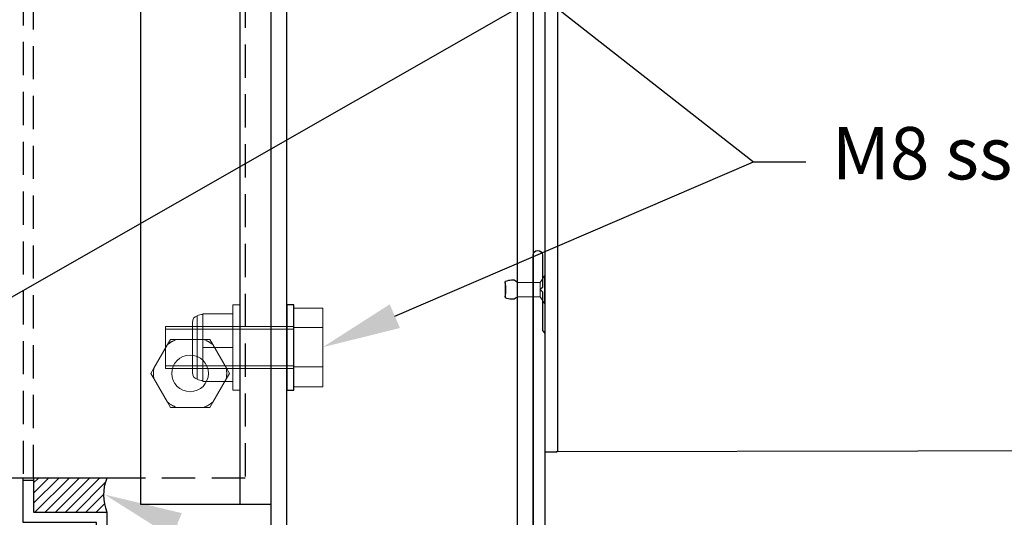
# Model space of a CAD drawing. Units: millimetres. Extents: x 1988 to 16363, y 1737 to 3034.
# Drawn here: x 14915 to 15103, y 2537 to 2632 of the extents above; entities that cross this region are included whole.
import ezdxf
from ezdxf import colors
from ezdxf.entities.mleader import LeaderData, LeaderLine
from ezdxf.math import Vec2, Vec3

# ---------------------------------------------------------------- set-up
doc = ezdxf.new("R2010")
doc.units = ezdxf.units.MM
doc.header["$MEASUREMENT"] = 0
doc.linetypes.add('HIDDEN', pattern=[9.525, 6.35, -3.175])
doc.layers.add('Annotation', color=7, linetype='Continuous')
doc.layers.add('Dimensions', color=7, linetype='Continuous')
doc.styles.get("Standard").update_dxf_attribs({"font": 'GIL_____.TTF', "height": 2})

msp = doc.modelspace()

# ---------------------------------------------------------------- hatches: boundary and pattern name
h = msp.add_hatch()
h.set_pattern_fill('ANSI31', color=256, scale=11)
h.set_pattern_definition([(45, (537.6925, 1550.6054), (-0.97227182, 0.97227182), [])])
h.paths.add_polyline_path([(14917.29, 2544.9), (14917.29, 2538.4), (14931.29, 2538.4, -0.194212), (14931.26, 2544.9)])
h.paths.add_polyline_path([(14931.29, 2691.97, -0.13502), (14931.29, 2701.4), (14917.29, 2701.4), (14917.29, 2694.9), (14920.37, 2694.9)])

# ---------------------------------------------------------------- linework, layer by layer
at = {"color": 7, "linetype": 'Continuous', "lineweight": 15}
for p, q in [((15014.09, 2582.28), (15014.9, 2583.54)), ((15014.9, 2583.54), (15014.99, 2583.54)), ((15014.9, 2583.54), (15014.9, 2578.26)), ((15014.99, 2583.54), (15014.99, 2578.26)), ((15009.69, 2582.28), (15014.09, 2582.28)), ((15014.09, 2582.28), (15014.09, 2579.52)), ((15014.09, 2579.52), (15009.69, 2579.52)), ((15014.9, 2578.26), (15014.09, 2579.52)), ((14955.35, 2577.98), (14956.69, 2577.98)), ((14955.35, 2577.98), (14955.35, 2561.71)), ((14956.69, 2577.98), (14956.69, 2561.71)), ((14972.52, 2577.35), (14967.02, 2577.35)), ((14967.02, 2577.35), (14967.02, 2573.65)), ((14972.52, 2577.35), (14972.52, 2573.65)), ((15014.99, 2578.26), (15014.9, 2578.26)), ((14948.52, 2563.78), (14948.52, 2575.91)), ((14949.62, 2576.31), (14955.35, 2576.31)), ((14949.62, 2569.85), (14949.62, 2576.31)), ((14955.35, 2569.85), (14955.35, 2576.31)), ((14967.02, 2573.85), (14942.52, 2573.85)), ((14942.52, 2565.85), (14942.52, 2573.85)), ((14947.62, 2574.65), (14947.62, 2565.04)), ((14972.52, 2573.65), (14967.02, 2573.65)), ((14967.02, 2573.65), (14967.02, 2566.15)), ((14972.52, 2573.65), (14972.52, 2566.15)), ((14942.87, 2570.41), (14943.44, 2571.39)), ((14943.44, 2571.39), (14944.58, 2571.39)), ((14949.8, 2571.39), (14944.58, 2571.39)), ((14949.8, 2571.39), (14950.94, 2571.39)), ((14950.94, 2571.39), (14951.51, 2570.41)), ((14942.87, 2570.41), (14940.26, 2565.89)), ((14949.62, 2569.85), (14955.35, 2569.85)), ((14949.62, 2563.38), (14949.62, 2569.85)), ((14954.12, 2565.89), (14951.51, 2570.41)), ((14955.35, 2563.38), (14955.35, 2569.85)), ((14939.69, 2564.9), (14940.26, 2565.89)), ((14942.52, 2565.85), (14967.02, 2565.85)), ((14954.12, 2565.89), (14954.69, 2564.9)), ((14972.52, 2566.15), (14967.02, 2566.15)), ((14967.02, 2566.15), (14967.02, 2562.34)), ((14972.52, 2566.15), (14972.52, 2562.34)), ((14940.26, 2563.91), (14939.69, 2564.9)), ((14940.26, 2563.91), (14942.87, 2559.39)), ((14951.51, 2559.39), (14954.12, 2563.91)), ((14954.69, 2564.9), (14954.12, 2563.91)), ((14949.62, 2563.38), (14955.35, 2563.38)), ((14972.52, 2562.34), (14967.02, 2562.34)), ((14956.69, 2561.71), (14955.35, 2561.71)), ((14943.44, 2558.4), (14942.87, 2559.39)), ((14944.58, 2558.4), (14943.44, 2558.4)), ((14944.58, 2558.4), (14949.8, 2558.4)), ((14950.94, 2558.4), (14949.8, 2558.4)), ((14951.51, 2559.39), (14950.94, 2558.4))]:
    msp.add_line(p, q, dxfattribs=at)
at = {"color": 7, "linetype": 'Continuous', "lineweight": 0}
for p, q in [((14942.52, 2573.35), (14967.02, 2573.35)), ((14942.52, 2566.35), (14967.02, 2566.35))]:
    msp.add_line(p, q, dxfattribs=at)
at = {"color": 1, "ltscale": 0.2, "flags": 128}
msp.add_lwpolyline([(14977.44, 2732.7, 0.414214), (14977.74, 2732.4), (15014.94, 2732.4), (15014.94, 2550.2, 0.414214), (15015.24, 2549.9), (15017.14, 2549.9, 0.414214), (15017.44, 2550.2), (15017.44, 2734.6, 0.414214), (15017.14, 2734.9), (14977.74, 2734.9, 0.414214), (14977.44, 2734.6)], format="xyb", close=True, dxfattribs=at)
for points in [[(15012.69, 2732.4), (15012.69, 2507.4), (14962.69, 2507.4), (14962.69, 2732.4), (15012.69, 2732.4)], [(14962.69, 2699.9), (14937.69, 2699.9), (14937.69, 2539.9), (14962.69, 2539.9), (14962.69, 2699.9), (14956.69, 2699.9), (14956.69, 2539.9)], [(14937.69, 2544.9), (14874.14, 2544.9), (14874.14, 2694.9), (14920.37, 2694.9)], [(15007.39, 2582.28), (15007.39, 2582.47)], [(15007.42, 2582.47), (15007.39, 2582.47)], [(15009.69, 2582.28), (15009.69, 2579.52)], [(15007.39, 2579.58), (15007.39, 2579.33)], [(15007.42, 2579.32), (15007.39, 2579.33)], [(14965.69, 2561.71), (14967.02, 2561.71), (14967.02, 2577.98), (14965.69, 2577.98), (14965.69, 2561.71)], [(14917.29, 2544.9), (14917.29, 2538.4), (14931.29, 2538.4), (14931.29, 2536.4), (14931.29, 2523.9), (14929.29, 2523.9), (14929.29, 2536.4), (14915.29, 2536.4), (14915.29, 2544.9)], [(14915.29, 2544.5), (14917.29, 2544.5)]]:
    msp.add_lwpolyline(points)
msp.add_lwpolyline([(15009.69, 2729.4), (15009.69, 2510.4), (14965.69, 2510.4), (14965.69, 2729.4)], close=True)
at = {"linetype": 'HIDDEN'}
for points in [[(14915.29, 2694.9), (14915.29, 2544.9)], [(14917.29, 2544.9), (14917.29, 2694.9)], [(14937.69, 2690.26), (14957.69, 2684.9), (14957.69, 2544.9), (14937.69, 2544.9)]]:
    msp.add_lwpolyline(points, dxfattribs=at)
at = {"color": 7, "ltscale": 0.2, "flags": 128}
msp.add_lwpolyline([(15113.64, 2513.4), (15013.19, 2513.4, -0.414214), (15012.69, 2513.9), (15012.69, 2587.5, -1), (15014.49, 2587.5), (15014.49, 2581.3), (15014.09, 2580.9), (15014.49, 2580.5), (15014.49, 2573.31, 0.198912), (15014.63, 2572.95), (15014.79, 2572.8, -0.198912), (15014.94, 2572.44), (15014.94, 2517.9, 0.414214), (15017.19, 2515.65), (15055.29, 2515.65), (15055.69, 2515.25), (15056.09, 2515.65), (15113.42, 2515.65, 0.048033)], format="xyb", dxfattribs=at)
at = {"color": 7}
msp.add_lwpolyline([(15007.39, 2582.28), (15007.39, 2579.58)], dxfattribs=at)
at = {"color": 1}
msp.add_lwpolyline([(15224.37, 2550.3), (15017.14, 2549.9)], dxfattribs=at)
at = {"color": 7, "linetype": 'Continuous', "lineweight": 15}
msp.add_circle((14947.19, 2564.9), 3.5, dxfattribs=at)
at = {"color": 7}
msp.add_arc((15000.42, 2580.9), 7.11, 348.8055, 11.1945, dxfattribs=at)
at = {"color": 7, "linetype": 'Continuous', "lineweight": 15}
for centre, radius, start, end in [((14948.95, 2574.65), 1.33, 109.2278, 180), ((14950.39, 2570.53), 5.7, 97.784, 109.2278), ((14947.19, 2564.9), 7, 111.8926, 128.1074), ((14947.19, 2564.9), 7, 51.8926, 68.1074), ((14947.19, 2564.9), 7, 171.8926, 188.1074), ((14947.19, 2564.9), 7, 351.8926, 8.1074), ((14948.95, 2565.04), 1.33, 180, 250.7722), ((14950.39, 2569.16), 5.7, 250.7722, 262.216), ((14947.19, 2564.9), 7, 231.8926, 248.1074), ((14947.19, 2564.9), 7, 291.8926, 308.1074)]:
    msp.add_arc(centre, radius, start, end, dxfattribs=at)
at = {"color": 7, "linetype": 'HIDDEN', "lineweight": 0}
for start, end in [(111.8926, 128.1074), (51.8926, 68.1074), (171.8926, 188.1074), (351.8926, 8.1074), (231.8926, 248.1074), (291.8926, 308.1074)]:
    msp.add_arc((14947.19, 2564.9), 7, start, end, dxfattribs=at)
msp.add_arc((14939.33, 2541.68), 8.68, 158.2399, 202.2028)
for points in [[(15009.69, 2582.28), (15009.5, 2582.47), (15007.42, 2582.47)], [(15009.69, 2579.52), (15009.5, 2579.32), (15007.42, 2579.32)]]:
    msp.add_spline(points, degree=3)

# ---------------------------------------------------------------- leaders
at = {"layer": 'Annotation'}
ml = msp.add_multileader_mtext('Standard', dxfattribs=at)
ml.set_content('sealant', color=256)
ml.set_leader_properties(color=256, linetype='ByLayer', lineweight=-1)
ml.build(insert=Vec2(0, 0))
ml.multileader.update_dxf_attribs({"dogleg_length": 2, "arrow_head_size": 15, "scale": 5})
ctx = ml.context
ctx.base_point, ctx.scale, ctx.char_height, ctx.arrow_head_size, ctx.landing_gap_size, ctx.plane_origin = Vec3(15150.38, 2453.24), 5, 10, 15, 5, Vec3(14936.49, 2555.25)
notes = []
notes.append((ctx, [(0, (1, 1, 0), (15140.38, 2453.24), (1, 0), 10, [(0, [(14930.83, 2541.76)], 0, [])])]))
ctx.mtext.insert, ctx.mtext.flow_direction = Vec3(15155.38, 2458.29), 5
at = {"layer": 'Dimensions'}
ml = msp.add_multileader_mtext('Standard', dxfattribs=at)
ml.set_content('M8 ss bolts(2)', color=256)
ml.set_leader_properties(color=256, linetype='ByLayer', lineweight=-1)
ml.build(insert=Vec2(0, 0))
ml.multileader.update_dxf_attribs({"dogleg_length": 2, "arrow_head_size": 15, "scale": 5})
ctx = ml.context
ctx.base_point, ctx.scale, ctx.char_height, ctx.arrow_head_size, ctx.landing_gap_size, ctx.plane_origin = Vec3(15064.78, 2605.3), 5, 10, 15, 5, Vec3(14972.52, 2669.9)
notes.append((ctx, [(0, (1, 1, 0), (15054.78, 2605.3), (1, 0), 10, [(0, [(14972.52, 2669.9)], 0, [])])]))
ctx.mtext.insert, ctx.mtext.flow_direction = Vec3(15069.78, 2611.97), 5
ml = msp.add_multileader_mtext('Standard', dxfattribs=at)
ml.set_content('', color=256)
ml.set_leader_properties(color=256, linetype='ByLayer', lineweight=-1)
ml.build(insert=Vec2(0, 0))
ml.multileader.update_dxf_attribs({"dogleg_length": 2, "arrow_head_size": 15, "scale": 5})
ctx = ml.context
ctx.base_point, ctx.scale, ctx.char_height, ctx.arrow_head_size, ctx.landing_gap_size, ctx.plane_origin = Vec3(15031.19, 2641.25), 5, 10, 15, 5, Vec3(14886.75, 2564.41)
notes.append((ctx, [(0, (1, 1, 0), (15021.19, 2641.25), (1, 0), 10, [(0, [(14886.75, 2564.41)], 0, [])])]))
ctx.mtext.insert, ctx.mtext.flow_direction = Vec3(15036.19, 2646.25), 5
ml = msp.add_multileader_mtext('Standard', dxfattribs=at)
ml.set_content('', color=256)
ml.set_leader_properties(color=256, linetype='ByLayer', lineweight=-1)
ml.build(insert=Vec2(0, 0))
ml.multileader.update_dxf_attribs({"dogleg_length": 2, "arrow_head_size": 15, "scale": 5})
ctx = ml.context
ctx.base_point, ctx.scale, ctx.char_height, ctx.arrow_head_size, ctx.landing_gap_size, ctx.plane_origin = Vec3(15064.78, 2605.3), 5, 10, 15, 5, Vec3(14972.52, 2569.9)
notes.append((ctx, [(0, (1, 1, 0), (15054.78, 2605.3), (1, 0), 10, [(0, [(14972.52, 2569.9)], 0, [])])]))
ctx.mtext.insert, ctx.mtext.flow_direction = Vec3(15069.78, 2610.3), 5
for ctx, leaders in notes:
    for number, flags, end, landing, length, lines in leaders:
        leader = LeaderData()
        leader.index, (leader.has_last_leader_line, leader.has_dogleg_vector, leader.attachment_direction) = number, flags
        leader.last_leader_point, leader.dogleg_vector, leader.dogleg_length = Vec3(end), Vec3(landing), length
        for number, points, colour, breaks in lines:
            line = LeaderLine()
            line.index, line.vertices, line.color, line.breaks = number, Vec3.list(points), colors.encode_raw_color(colour), breaks
            leader.lines.append(line)
        ctx.leaders.append(leader)

doc.saveas('drawing.dxf')
